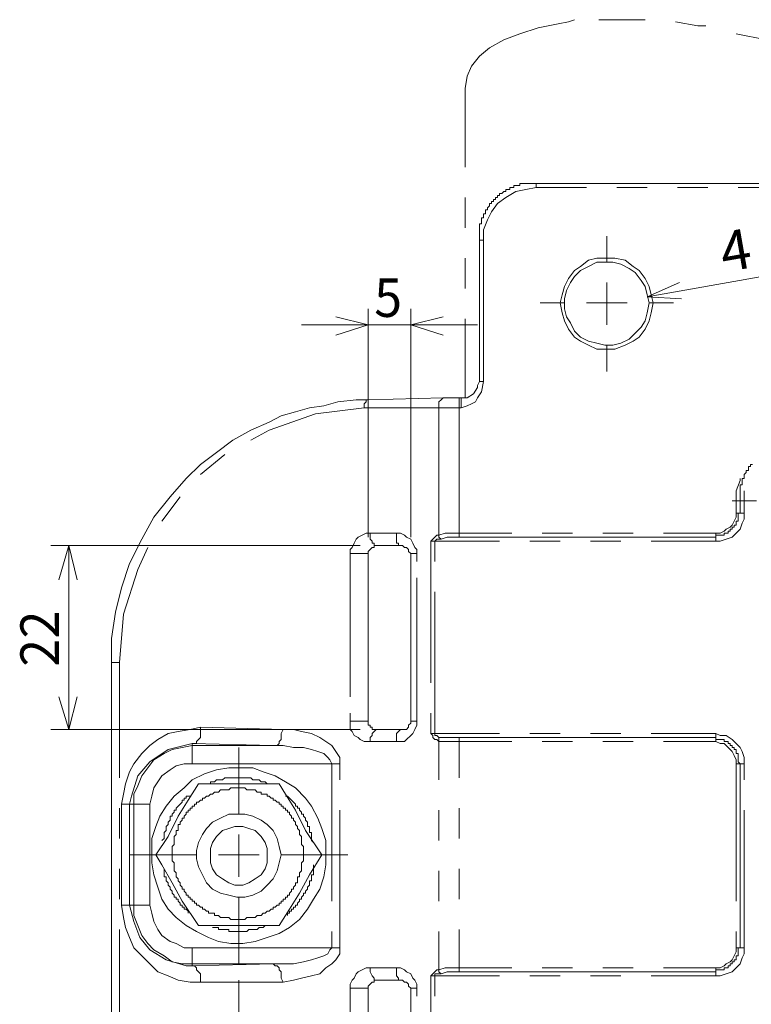
# Model space of a CAD drawing. Units: inches. Extents: x 36 to 246, y 28 to 184.
# Drawn here: x 36 to 67, y 72 to 113 of the extents above; entities that cross this region are included whole.
import ezdxf

# ---------------------------------------------------------------- set-up
doc = ezdxf.new("R2010")
doc.units = ezdxf.units.IN
doc.header["$MEASUREMENT"] = 0
doc.layers.add('レイヤー 1', color=7, linetype='Continuous')

msp = doc.modelspace()

# ---------------------------------------------------------------- linework, layer by layer
at = {"layer": 'レイヤー 1', "color": 7, "lineweight": 18, "true_color": 0xffffff}
for points in [[(59.422, 113.425), (59.168, 113.34)], [(60.946, 113.425), (60.438, 113.425)], [(62.385, 113.425), (60.946, 113.425)], [(57.898, 113.087), (57.136, 112.832)], [(58.745, 113.256), (57.898, 113.087)], [(59.168, 113.34), (58.745, 113.256)], [(64.587, 113.171), (63.655, 113.34)], [(64.925, 113.171), (64.587, 113.171)], [(56.459, 112.579), (55.866, 112.24)], [(57.136, 112.832), (56.459, 112.579)], [(67.465, 112.579), (66.195, 112.832)], [(55.866, 112.24), (55.443, 111.901)], [(55.443, 111.901), (55.104, 111.478)], [(55.104, 111.478), (54.935, 111.054)], [(54.935, 111.054), (54.85, 110.546)], [(54.85, 110.546), (54.85, 107.245)], [(55.443, 104.196), (55.443, 104.281), (55.443, 104.366), (55.443, 104.451), (55.443, 104.535), (55.443, 104.62), (55.443, 104.704), (55.443, 104.789), (55.443, 104.874), (55.527, 104.874), (55.527, 104.959), (55.527, 105.043), (55.527, 105.128), (55.612, 105.128), (55.612, 105.213), (55.612, 105.297), (55.697, 105.297), (55.697, 105.382), (55.697, 105.467), (55.781, 105.467), (55.781, 105.551), (55.866, 105.636), (55.866, 105.721), (55.951, 105.721), (55.951, 105.805), (56.035, 105.805), (56.035, 105.89), (56.12, 105.89), (56.12, 105.974), (56.205, 105.974), (56.205, 106.059), (56.289, 106.059), (56.289, 106.144), (56.374, 106.144), (56.459, 106.229), (56.543, 106.229), (56.543, 106.313), (56.628, 106.313), (56.713, 106.313), (56.713, 106.398), (56.797, 106.398), (56.882, 106.398), (56.882, 106.482), (56.967, 106.482), (57.051, 106.482), (57.136, 106.482), (57.136, 106.567), (57.221, 106.567), (57.305, 106.567), (57.39, 106.567), (57.475, 106.567), (57.559, 106.567), (57.644, 106.567), (57.729, 106.567), (57.813, 106.567)], [(57.813, 106.398), (57.39, 106.313)], [(93.881, 106.567), (57.813, 106.567)], [(57.813, 106.482), (57.813, 106.567)], [(57.813, 106.398), (57.813, 106.482)], [(59.93, 106.398), (57.813, 106.398)], [(62.47, 106.398), (61.2, 106.398)], [(65.01, 106.398), (63.74, 106.398)], [(72.63, 106.398), (66.28, 106.398)], [(54.85, 105.974), (54.85, 104.704)], [(56.543, 105.974), (56.205, 105.721)], [(56.967, 106.229), (56.543, 105.974)], [(57.39, 106.313), (56.967, 106.229)], [(56.205, 105.721), (55.951, 105.382)], [(55.951, 105.382), (55.781, 105.043)], [(55.781, 105.043), (55.612, 104.62)], [(55.612, 104.62), (55.612, 104.196)], [(60.777, 103.265), (60.777, 104.366)], [(55.443, 104.196), (55.443, 98.27)], [(55.527, 104.196), (55.443, 104.196)], [(55.612, 104.196), (55.527, 104.196)], [(55.612, 104.196), (55.612, 98.27)], [(62.47, 101.826), (73.985, 103.858)], [(54.85, 103.435), (54.85, 102.164)], [(62.724, 101.572), (62.639, 101.148), (62.555, 100.81), (62.385, 100.471), (62.131, 100.132), (61.877, 99.963), (61.539, 99.794), (61.115, 99.625), (60.777, 99.625), (60.353, 99.625), (60.015, 99.794), (59.676, 99.963), (59.422, 100.132), (59.168, 100.471), (58.999, 100.81), (58.914, 101.148), (58.829, 101.572), (58.914, 101.91), (58.999, 102.249), (59.168, 102.588), (59.422, 102.926), (59.676, 103.096), (60.015, 103.35), (60.353, 103.435), (60.777, 103.435), (61.115, 103.435), (61.539, 103.35), (61.877, 103.096), (62.131, 102.926), (62.385, 102.588), (62.555, 102.249), (62.639, 101.91), (62.724, 101.572)], [(62.555, 101.572), (62.47, 101.91), (62.385, 102.249), (62.216, 102.503), (61.962, 102.842), (61.708, 103.011), (61.369, 103.181), (61.031, 103.265), (60.692, 103.265), (60.353, 103.265), (60.015, 103.096), (59.676, 102.926), (59.422, 102.673), (59.253, 102.419), (59.083, 102.08), (58.999, 101.741), (58.999, 101.318), (59.083, 100.979), (59.253, 100.725), (59.422, 100.386), (59.676, 100.132), (60.015, 99.963), (60.353, 99.879), (60.692, 99.794), (61.031, 99.794), (61.369, 99.879), (61.708, 100.048), (61.962, 100.302), (62.216, 100.556), (62.385, 100.81), (62.47, 101.148), (62.555, 101.572)], [(60.777, 101.572), (60.777, 102.419)], [(63.825, 102.419), (62.47, 101.826)], [(58.999, 101.572), (57.983, 101.572)], [(60.777, 101.572), (59.93, 101.572)], [(60.777, 101.572), (61.623, 101.572)], [(60.777, 101.572), (60.777, 100.641)], [(62.47, 101.826), (63.909, 101.741)], [(62.555, 101.572), (63.571, 101.572)], [(50.786, 91.751), (50.786, 101.318)], [(52.564, 91.751), (52.564, 101.318)], [(50.786, 100.641), (47.992, 100.641)], [(49.431, 100.979), (50.786, 100.641)], [(50.786, 100.641), (49.431, 100.217)], [(50.786, 100.641), (52.564, 100.641)], [(52.564, 100.641), (53.919, 100.979)], [(52.564, 100.641), (55.358, 100.641)], [(53.919, 100.217), (52.564, 100.641)], [(54.85, 100.895), (54.85, 97.592)], [(60.777, 99.794), (60.777, 98.693)], [(54.681, 97.592), (54.85, 97.592), (54.935, 97.592), (55.189, 97.762), (55.358, 98.016), (55.358, 98.101), (55.443, 98.27)], [(55.527, 98.27), (55.443, 98.27)], [(55.612, 98.27), (55.527, 97.847)], [(55.612, 98.27), (55.527, 98.27)], [(55.527, 97.847), (55.358, 97.592)], [(40.033, 86.501), (40.033, 87.517), (40.203, 88.618), (40.457, 89.634), (40.795, 90.65), (41.303, 91.666), (41.811, 92.597), (42.489, 93.444), (43.166, 94.206), (43.759, 94.798), (44.436, 95.307), (45.113, 95.814), (45.875, 96.238), (46.637, 96.576), (47.145, 96.831), (47.738, 97), (48.331, 97.169), (48.923, 97.254), (49.516, 97.423), (50.278, 97.508), (50.786, 97.508)], [(50.701, 97.423), (50.617, 97.338)], [(50.617, 97.338), (50.617, 97.254)], [(50.786, 97.508), (50.701, 97.508)], [(50.701, 97.508), (50.701, 97.423)], [(53.919, 97.592), (50.786, 97.508)], [(53.834, 97.508), (53.749, 97.423)], [(53.749, 97.423), (53.749, 97.338)], [(53.749, 97.338), (53.749, 97.254)], [(53.919, 97.592), (53.834, 97.508)], [(53.919, 97.592), (54.088, 97.592), (54.342, 97.592), (54.596, 97.592)], [(53.919, 97.592), (54.003, 97.592)], [(54.681, 97.592), (54.596, 97.592)], [(54.596, 97.592), (54.596, 97.508)], [(54.596, 97.508), (54.596, 97.423)], [(54.596, 97.423), (54.596, 97.338)], [(54.596, 97.338), (54.596, 97.254)], [(54.681, 97.508), (54.681, 97.592)], [(54.681, 97.423), (54.681, 97.508)], [(54.681, 97.338), (54.681, 97.423)], [(54.681, 97.254), (54.681, 97.338)], [(55.104, 97.338), (54.935, 97.254)], [(55.273, 97.423), (55.104, 97.338)], [(55.358, 97.592), (55.273, 97.423)], [(48.585, 96.915), (46.637, 96.238)], [(50.617, 97.169), (48.585, 96.915)], [(50.617, 97.254), (50.617, 97.169)], [(53.749, 97.169), (50.617, 97.169)], [(53.749, 97.254), (53.749, 97.169)], [(54.003, 97.169), (53.749, 97.169)], [(53.749, 91.835), (53.749, 97.169)], [(54.257, 97.169), (54.003, 97.169)], [(54.596, 97.169), (54.257, 97.169)], [(54.596, 97.254), (54.596, 97.169)], [(54.681, 97.169), (54.596, 97.169)], [(54.596, 97.169), (54.596, 91.92)], [(54.935, 97.254), (54.681, 97.169)], [(54.681, 97.169), (54.681, 97.254)], [(46.637, 96.238), (45.875, 95.814)], [(44.775, 95.222), (43.759, 94.375)], [(66.365, 93.275), (66.365, 93.359), (66.365, 93.444), (66.365, 93.529), (66.365, 93.613), (66.365, 93.698), (66.365, 93.782), (66.365, 93.867), (66.365, 93.952), (66.449, 93.952), (66.449, 94.036), (66.449, 94.121), (66.449, 94.206), (66.534, 94.206), (66.534, 94.291), (66.534, 94.375), (66.619, 94.46), (66.619, 94.545), (66.703, 94.545), (66.703, 94.629), (66.703, 94.714), (66.788, 94.714), (66.788, 94.798), (66.873, 94.798)], [(66.195, 93.698), (66.365, 94.121)], [(66.365, 94.121), (66.365, 94.206)], [(66.195, 93.275), (66.195, 93.698)], [(66.534, 93.698), (66.534, 93.275)], [(42.912, 93.444), (42.15, 92.428)], [(67.042, 93.275), (66.026, 93.275)], [(66.195, 92.766), (66.195, 93.275)], [(66.195, 93.275), (66.28, 93.275)], [(66.28, 93.275), (66.365, 93.275)], [(66.449, 93.275), (66.365, 93.275)], [(66.365, 92.766), (66.365, 93.275)], [(66.534, 93.275), (66.449, 93.275)], [(66.534, 93.275), (66.534, 92.766)], [(65.349, 91.751), (65.349, 91.835), (65.433, 91.835), (65.518, 91.835), (65.603, 91.835), (65.687, 91.835), (65.687, 91.92), (65.772, 91.92), (65.857, 91.92), (65.857, 92.004), (65.941, 92.004), (65.941, 92.089), (66.026, 92.089), (66.026, 92.174), (66.111, 92.174), (66.111, 92.258), (66.195, 92.258), (66.195, 92.343), (66.195, 92.428), (66.28, 92.428), (66.28, 92.513), (66.28, 92.597), (66.28, 92.682), (66.28, 92.766), (66.365, 92.766)], [(66.026, 92.258), (66.111, 92.428)], [(66.111, 92.428), (66.195, 92.597)], [(66.195, 92.597), (66.195, 92.766)], [(66.195, 92.766), (66.28, 92.766)], [(66.28, 92.766), (66.365, 92.766)], [(66.449, 92.766), (66.365, 92.766)], [(66.534, 92.766), (66.449, 92.766)], [(66.534, 92.513), (66.449, 92.343)], [(66.534, 92.766), (66.534, 92.513)], [(65.518, 91.92), (65.687, 92.004)], [(65.687, 92.004), (65.772, 92.089)], [(65.772, 92.089), (65.941, 92.174)], [(65.941, 92.174), (66.026, 92.258)], [(66.365, 92.089), (66.195, 91.92)], [(66.449, 92.343), (66.365, 92.089)], [(50.193, 91.497), (50.278, 91.666)], [(50.278, 91.666), (50.363, 91.751)], [(50.363, 91.751), (50.532, 91.835)], [(50.532, 91.835), (50.701, 91.92)], [(50.701, 91.92), (50.871, 91.92)], [(50.871, 91.92), (51.971, 91.92)], [(50.871, 91.835), (50.871, 91.92)], [(50.871, 91.666), (50.871, 91.835)], [(50.955, 91.581), (50.871, 91.666)], [(50.955, 91.497), (50.955, 91.581)], [(51.971, 91.92), (52.141, 91.92)], [(51.971, 91.835), (51.971, 91.92)], [(51.971, 91.666), (51.971, 91.835)], [(51.971, 91.581), (51.971, 91.666)], [(51.971, 91.497), (51.971, 91.581)], [(52.141, 91.92), (52.31, 91.835)], [(52.31, 91.835), (52.395, 91.751)], [(52.395, 91.751), (52.564, 91.666)], [(52.564, 91.666), (52.649, 91.497)], [(53.411, 91.581), (53.495, 91.666)], [(53.411, 91.581), (53.495, 91.581)], [(53.411, 86.925), (53.411, 91.581)], [(53.495, 91.666), (53.58, 91.751)], [(53.495, 91.581), (53.58, 91.581)], [(53.58, 91.751), (53.665, 91.835)], [(53.665, 91.666), (53.58, 91.581)], [(56.289, 91.581), (53.58, 91.581)], [(53.58, 91.581), (53.58, 90.735)], [(53.665, 91.835), (53.749, 91.835)], [(53.749, 91.666), (53.665, 91.666)], [(53.749, 91.835), (54.003, 91.92)], [(53.749, 91.835), (53.749, 91.751)], [(53.749, 91.751), (53.834, 91.666)], [(53.834, 91.666), (53.749, 91.666)], [(54.088, 91.751), (53.834, 91.666)], [(54.003, 91.92), (54.596, 91.92)], [(54.596, 91.751), (54.088, 91.751)], [(54.596, 91.92), (56.797, 91.92)], [(54.596, 91.92), (54.596, 91.835)], [(54.596, 91.835), (54.596, 91.751)], [(54.596, 91.751), (65.349, 91.751)], [(58.829, 91.581), (57.559, 91.581)], [(58.067, 91.92), (59.337, 91.92)], [(61.369, 91.581), (60.099, 91.581)], [(60.607, 91.92), (61.877, 91.92)], [(65.349, 91.581), (62.639, 91.581)], [(63.147, 91.92), (65.349, 91.92)], [(65.349, 91.92), (65.518, 91.92)], [(65.349, 91.92), (65.349, 91.835)], [(65.349, 91.835), (65.349, 91.751)], [(65.349, 91.666), (65.349, 91.751)], [(65.349, 91.581), (65.349, 91.666)], [(65.518, 91.581), (65.349, 91.581)], [(65.772, 91.666), (65.518, 91.581)], [(66.026, 91.751), (65.772, 91.666)], [(66.195, 91.92), (66.026, 91.751)], [(50.447, 91.412), (37.493, 91.412)], [(37.832, 89.973), (38.255, 91.412)], [(38.255, 91.412), (38.255, 83.707)], [(38.255, 91.412), (38.594, 89.973)], [(41.557, 91.327), (41.134, 90.396)], [(50.024, 91.242), (50.109, 91.327)], [(50.024, 91.073), (50.024, 91.242)], [(50.109, 91.327), (50.193, 91.497)], [(51.125, 91.412), (51.04, 91.412), (51.04, 91.327), (50.955, 91.327), (50.871, 91.242), (50.786, 91.158), (50.786, 91.073)], [(51.04, 91.497), (50.955, 91.497)], [(51.04, 91.412), (51.04, 91.497)], [(51.125, 91.412), (51.04, 91.412)], [(52.225, 91.412), (51.125, 91.412)], [(52.056, 91.497), (51.971, 91.497)], [(52.056, 91.412), (52.056, 91.497)], [(52.141, 91.412), (52.056, 91.412)], [(52.225, 91.412), (52.141, 91.412)], [(52.564, 91.073), (52.564, 91.073), (52.479, 91.158), (52.479, 91.242), (52.395, 91.327), (52.31, 91.327), (52.225, 91.412)], [(52.649, 91.497), (52.733, 91.327)], [(52.733, 91.327), (52.818, 91.242)], [(52.818, 91.242), (52.818, 91.073)], [(50.024, 85.654), (50.024, 91.073)], [(50.024, 91.073), (50.109, 91.073)], [(50.109, 91.073), (50.278, 91.073)], [(50.278, 91.073), (50.447, 91.073)], [(50.447, 91.073), (50.532, 91.073)], [(50.532, 91.073), (50.617, 91.073)], [(50.617, 91.073), (50.701, 91.073)], [(50.701, 91.073), (50.786, 91.073)], [(50.786, 91.073), (50.786, 84.046)], [(52.564, 91.073), (52.649, 91.073)], [(52.564, 84.046), (52.564, 91.073)], [(52.649, 91.073), (52.733, 91.073)], [(52.733, 91.073), (52.818, 91.073)], [(52.818, 91.073), (52.818, 90.735)], [(41.134, 90.396), (40.541, 88.533)], [(52.818, 90.057), (52.818, 89.464)], [(52.818, 89.464), (52.818, 84.046)], [(53.58, 89.464), (53.58, 88.195)], [(40.541, 88.533), (40.372, 86.501)], [(53.58, 88.195), (53.58, 83.538)], [(53.411, 85.654), (53.411, 86.925)], [(40.033, 86.501), (40.118, 86.501)], [(40.033, 70.414), (40.033, 86.501)], [(40.118, 86.501), (40.203, 86.501)], [(40.203, 86.501), (40.372, 86.501)], [(40.372, 86.501), (40.372, 81.675)], [(50.024, 85.062), (50.024, 85.654)], [(38.255, 83.707), (37.832, 85.062)], [(38.594, 85.062), (38.255, 83.707)], [(50.024, 84.046), (50.024, 84.385)], [(53.411, 83.538), (53.411, 84.385)], [(50.447, 83.707), (37.493, 83.707)], [(42.827, 83.623), (43.335, 83.707)], [(43.335, 83.707), (43.759, 83.792)], [(43.759, 83.792), (47.23, 83.707)], [(43.759, 83.623), (43.759, 83.792)], [(47.145, 83.538), (47.23, 83.707)], [(47.23, 83.707), (47.653, 83.707)], [(47.653, 83.707), (47.992, 83.623)], [(50.024, 83.876), (50.024, 84.046)], [(50.024, 84.046), (50.109, 84.046)], [(50.024, 83.707), (50.024, 83.876)], [(50.109, 83.623), (50.024, 83.707)], [(50.109, 84.046), (50.278, 84.046)], [(50.278, 84.046), (50.447, 84.046)], [(50.447, 84.046), (50.532, 84.046)], [(50.532, 84.046), (50.617, 84.046)], [(50.617, 84.046), (50.701, 84.046)], [(50.701, 84.046), (50.786, 84.046)], [(50.786, 84.046), (50.786, 83.961), (50.786, 83.876), (50.871, 83.876), (50.871, 83.792), (50.955, 83.792), (50.955, 83.707), (51.04, 83.707), (51.125, 83.707)], [(51.04, 83.623), (51.125, 83.707)], [(51.125, 83.707), (52.225, 83.707)], [(52.056, 83.623), (52.141, 83.707)], [(52.141, 83.707), (52.225, 83.707)], [(52.225, 83.707), (52.225, 83.707), (52.31, 83.707), (52.395, 83.707), (52.479, 83.792), (52.479, 83.876), (52.564, 83.961), (52.564, 84.046)], [(52.564, 84.046), (52.649, 84.046)], [(52.649, 84.046), (52.733, 84.046)], [(52.733, 83.707), (52.649, 83.538)], [(52.733, 84.046), (52.818, 84.046)], [(52.818, 83.876), (52.733, 83.707)], [(52.818, 84.046), (52.818, 83.876)], [(41.981, 83.284), (42.404, 83.538)], [(42.404, 83.538), (42.827, 83.623)], [(43.674, 83.284), (43.759, 83.369)], [(43.759, 83.538), (43.759, 83.623)], [(43.759, 83.369), (43.759, 83.538)], [(47.145, 83.453), (47.145, 83.538)], [(47.145, 83.284), (47.145, 83.453)], [(47.992, 83.623), (48.415, 83.538)], [(48.415, 83.538), (48.754, 83.369)], [(48.754, 83.369), (49.008, 83.199)], [(50.193, 83.453), (50.109, 83.623)], [(50.363, 83.369), (50.193, 83.453)], [(50.447, 83.284), (50.363, 83.369)], [(50.871, 83.369), (50.955, 83.453)], [(50.871, 83.284), (50.871, 83.369)], [(50.955, 83.538), (51.04, 83.623)], [(50.955, 83.453), (50.955, 83.538)], [(51.971, 83.538), (52.056, 83.623)], [(51.971, 83.453), (51.971, 83.538)], [(51.971, 83.369), (51.971, 83.453)], [(51.971, 83.284), (51.971, 83.369)], [(52.564, 83.453), (52.395, 83.284)], [(52.649, 83.538), (52.564, 83.453)], [(53.495, 83.453), (53.411, 83.538)], [(53.411, 83.538), (53.495, 83.538)], [(53.495, 83.538), (53.58, 83.538)], [(53.495, 83.369), (53.495, 83.453)], [(53.58, 83.284), (53.495, 83.369)], [(53.58, 83.538), (56.289, 83.538)], [(53.58, 83.538), (53.58, 83.453)], [(53.58, 83.453), (53.665, 83.453)], [(53.665, 83.453), (53.749, 83.369)], [(53.749, 83.284), (53.749, 83.369)], [(53.749, 83.369), (53.834, 83.369)], [(53.749, 83.369), (53.834, 83.369)], [(53.834, 83.369), (54.088, 83.369)], [(54.088, 83.369), (54.596, 83.369)], [(54.596, 83.284), (54.596, 83.369)], [(65.349, 83.369), (54.596, 83.369)], [(57.559, 83.538), (58.829, 83.538)], [(60.099, 83.538), (61.369, 83.538)], [(62.639, 83.538), (65.349, 83.538)], [(65.349, 83.538), (65.349, 83.453)], [(65.349, 83.538), (65.518, 83.453)], [(65.349, 83.453), (65.349, 83.369)], [(65.349, 83.284), (65.349, 83.369)], [(65.518, 83.453), (65.772, 83.453)], [(65.772, 83.453), (66.026, 83.284)], [(41.303, 82.691), (41.642, 83.03)], [(41.642, 83.03), (41.981, 83.284)], [(43.42, 83.114), (42.404, 82.86)], [(42.573, 82.86), (42.997, 82.945)], [(42.997, 82.945), (43.42, 83.03)], [(46.807, 83.03), (43.42, 83.114)], [(43.42, 83.114), (43.505, 83.114)], [(43.42, 83.114), (43.42, 83.03)], [(43.42, 83.03), (43.42, 82.945)], [(43.42, 83.03), (46.807, 83.03)], [(43.42, 82.945), (43.42, 82.86)], [(43.505, 83.114), (43.589, 83.114)], [(43.589, 83.199), (43.674, 83.284)], [(43.589, 83.114), (43.589, 83.199)], [(45.367, 80.151), (45.367, 82.945)], [(47.23, 83.03), (46.807, 83.03)], [(46.807, 83.03), (46.891, 83.03)], [(46.891, 83.03), (46.976, 83.03)], [(46.976, 83.03), (47.061, 83.114)], [(47.061, 83.199), (47.145, 83.284)], [(47.061, 83.114), (47.061, 83.199)], [(47.653, 82.945), (47.23, 83.03)], [(48.077, 82.945), (47.653, 82.945)], [(48.415, 82.86), (48.077, 82.945)], [(49.008, 83.199), (49.262, 83.03)], [(49.262, 83.03), (49.431, 82.776)], [(50.617, 83.199), (50.447, 83.284)], [(50.701, 83.199), (50.617, 83.199)], [(50.871, 83.199), (50.701, 83.199)], [(50.871, 83.199), (50.871, 83.284)], [(51.971, 83.199), (50.871, 83.199)], [(51.971, 83.199), (51.971, 83.284)], [(52.141, 83.199), (51.971, 83.199)], [(52.31, 83.199), (52.141, 83.199)], [(52.395, 83.284), (52.31, 83.199)], [(53.665, 83.284), (53.58, 83.284)], [(53.749, 83.199), (53.665, 83.284)], [(53.749, 83.199), (53.749, 83.284)], [(54.003, 83.199), (53.749, 83.199)], [(53.749, 81.591), (53.749, 83.199)], [(54.596, 83.199), (54.003, 83.199)], [(54.596, 83.199), (54.596, 83.284)], [(56.797, 83.199), (54.596, 83.199)], [(54.596, 83.199), (54.596, 81.675)], [(59.337, 83.199), (58.067, 83.199)], [(61.877, 83.199), (60.607, 83.199)], [(65.349, 83.199), (63.147, 83.199)], [(65.349, 83.199), (65.349, 83.284)], [(66.365, 82.268), (66.28, 82.353), (66.28, 82.437), (66.28, 82.522), (66.28, 82.607), (66.28, 82.691), (66.195, 82.691), (66.195, 82.776), (66.195, 82.86), (66.111, 82.86), (66.111, 82.945), (66.026, 82.945), (66.026, 83.03), (65.941, 83.03), (65.941, 83.114), (65.857, 83.114), (65.857, 83.199), (65.772, 83.199), (65.687, 83.199), (65.687, 83.284), (65.603, 83.284), (65.518, 83.284), (65.433, 83.284), (65.349, 83.284)], [(65.518, 83.114), (65.349, 83.199)], [(65.687, 83.114), (65.518, 83.114)], [(65.772, 83.03), (65.687, 83.114)], [(65.941, 82.86), (65.772, 83.03)], [(66.026, 83.284), (66.195, 83.114)], [(66.195, 83.114), (66.365, 82.945)], [(66.365, 82.945), (66.449, 82.776)], [(40.965, 82.268), (41.303, 82.691)], [(42.404, 82.86), (41.642, 82.353)], [(41.811, 82.437), (42.235, 82.691)], [(42.235, 82.691), (42.573, 82.86)], [(43.42, 82.86), (43.42, 82.776)], [(43.42, 82.776), (43.42, 82.691)], [(43.42, 82.691), (43.42, 82.607)], [(43.42, 82.607), (43.42, 82.437)], [(48.669, 82.776), (48.415, 82.86)], [(48.923, 82.691), (48.669, 82.776)], [(49.093, 82.522), (48.923, 82.691)], [(49.177, 82.437), (49.093, 82.522)], [(49.431, 82.776), (49.601, 82.522)], [(49.601, 82.522), (49.601, 82.268)], [(66.026, 82.776), (65.941, 82.86)], [(66.111, 82.607), (66.026, 82.776)], [(66.195, 82.437), (66.111, 82.607)], [(66.449, 82.776), (66.534, 82.522)], [(66.534, 82.522), (66.534, 82.268)], [(40.795, 81.929), (40.965, 82.268)], [(41.642, 82.353), (41.134, 81.76)], [(41.303, 81.76), (41.557, 82.098)], [(41.557, 82.098), (41.811, 82.437)], [(42.743, 75.833), (43.166, 75.494), (43.589, 75.241), (44.097, 74.986), (44.521, 74.817), (45.029, 74.732), (45.537, 74.732), (46.045, 74.817), (46.553, 74.986), (47.061, 75.156), (47.484, 75.41), (47.907, 75.748), (48.246, 76.172), (48.5, 76.595), (48.754, 77.019), (48.923, 77.526), (49.008, 78.035), (49.008, 78.542), (49.008, 79.051), (48.839, 79.558), (48.669, 79.982), (48.415, 80.49), (48.161, 80.829), (47.738, 81.252), (47.315, 81.506), (46.891, 81.76), (46.383, 81.929), (45.96, 82.098), (45.452, 82.098), (44.944, 82.098), (44.436, 82.014), (43.928, 81.844), (43.42, 81.591), (43.081, 81.252), (42.658, 80.913), (42.319, 80.49), (42.065, 80.066), (41.896, 79.643), (41.727, 79.135), (41.727, 78.627), (41.727, 78.119), (41.811, 77.611), (41.981, 77.103), (42.15, 76.595), (42.404, 76.172), (42.743, 75.833)], [(42.743, 82.183), (42.489, 82.014)], [(43.081, 82.268), (42.743, 82.183)], [(43.42, 82.268), (43.081, 82.268)], [(43.42, 82.437), (43.42, 82.268)], [(49.262, 82.268), (43.42, 82.268)], [(49.262, 82.268), (49.177, 82.437)], [(49.262, 77.781), (49.262, 82.268)], [(49.262, 82.268), (49.347, 82.268)], [(49.347, 82.268), (49.431, 82.268)], [(49.431, 82.268), (49.516, 82.268)], [(49.516, 82.268), (49.601, 82.268)], [(49.601, 82.268), (49.601, 81.591)], [(66.195, 82.268), (66.195, 82.437)], [(66.195, 77.781), (66.195, 82.268)], [(66.195, 82.268), (66.28, 82.268)], [(66.28, 82.268), (66.365, 82.268)], [(66.449, 82.268), (66.365, 82.268)], [(66.365, 74.563), (66.365, 82.268)], [(66.534, 82.268), (66.449, 82.268)], [(66.534, 82.268), (66.534, 81.591)], [(40.626, 81.421), (40.795, 81.929)], [(41.134, 81.76), (40.88, 80.913)], [(41.134, 81.336), (41.303, 81.76)], [(42.15, 81.76), (41.981, 81.506)], [(42.489, 82.014), (42.15, 81.76)], [(46.553, 81.421), (46.468, 81.506), (46.383, 81.506), (46.299, 81.506), (46.214, 81.591), (46.129, 81.591), (46.045, 81.591), (45.96, 81.591), (45.875, 81.675), (45.791, 81.675), (45.706, 81.675), (45.621, 81.675), (45.537, 81.675), (45.452, 81.675), (45.367, 81.675), (45.283, 81.675), (45.198, 81.675), (45.113, 81.675), (45.029, 81.675), (44.944, 81.675), (44.859, 81.675), (44.775, 81.675), (44.69, 81.591), (44.605, 81.591), (44.521, 81.591), (44.436, 81.591), (44.351, 81.506), (44.267, 81.506), (44.182, 81.506), (44.182, 81.421)], [(40.541, 80.998), (40.626, 81.421)], [(40.965, 80.998), (41.134, 81.336)], [(41.811, 81.252), (41.727, 80.913)], [(41.981, 81.506), (41.811, 81.252)], [(41.896, 78.458), (42.404, 79.22), (42.827, 80.066), (43.251, 80.744), (43.674, 81.421)], [(47.738, 79.813), (47.738, 79.728), (47.823, 79.643), (47.823, 79.558), (47.907, 79.474), (47.907, 79.389), (47.907, 79.304), (47.992, 79.22), (47.992, 79.135), (47.992, 79.051), (47.992, 78.966), (47.992, 78.881), (48.077, 78.797), (48.077, 78.712), (48.077, 78.627), (48.077, 78.542), (48.077, 78.458), (48.077, 78.373), (48.077, 78.288), (48.077, 78.204), (47.992, 78.119), (47.992, 78.035), (47.992, 77.95), (47.992, 77.865), (47.992, 77.781), (47.907, 77.696), (47.907, 77.611), (47.907, 77.526), (47.823, 77.526), (47.823, 77.442), (47.823, 77.357), (47.823, 77.273), (47.738, 77.273), (47.738, 77.188), (47.653, 77.103), (47.653, 77.019), (47.569, 77.019), (47.569, 76.934), (47.484, 76.849), (47.484, 76.764), (47.399, 76.764), (47.399, 76.68), (47.315, 76.68), (47.315, 76.595), (47.23, 76.595), (47.23, 76.51), (47.145, 76.51), (47.145, 76.426), (47.061, 76.426), (47.061, 76.341), (46.976, 76.341), (46.891, 76.257), (46.807, 76.257), (46.807, 76.172), (46.722, 76.172), (46.637, 76.087), (46.553, 76.087), (46.468, 76.003), (46.383, 76.003), (46.299, 75.918), (46.214, 75.918), (46.129, 75.918), (46.045, 75.833), (45.96, 75.833), (45.875, 75.833), (45.791, 75.833), (45.706, 75.833), (45.621, 75.748), (45.537, 75.748), (45.452, 75.748), (45.367, 75.748), (45.283, 75.748), (45.198, 75.748), (45.113, 75.748), (45.029, 75.748), (44.944, 75.833), (44.859, 75.833), (44.775, 75.833), (44.69, 75.833), (44.605, 75.833), (44.521, 75.918), (44.436, 75.918), (44.351, 75.918), (44.351, 76.003), (44.267, 76.003), (44.182, 76.003), (44.097, 76.003), (44.097, 76.087), (44.013, 76.087), (43.928, 76.172), (43.843, 76.172), (43.843, 76.257), (43.759, 76.257), (43.674, 76.341), (43.589, 76.341), (43.589, 76.426), (43.505, 76.426), (43.505, 76.51), (43.42, 76.51), (43.42, 76.595), (43.335, 76.595), (43.335, 76.68), (43.251, 76.68), (43.251, 76.764), (43.166, 76.764), (43.166, 76.849), (43.081, 76.934), (43.081, 77.019), (42.997, 77.019), (42.997, 77.103), (42.912, 77.188), (42.912, 77.273), (42.827, 77.357), (42.827, 77.442), (42.743, 77.526), (42.743, 77.611), (42.743, 77.696), (42.658, 77.781), (42.658, 77.865), (42.658, 77.95), (42.658, 78.035), (42.658, 78.119), (42.573, 78.204), (42.573, 78.288), (42.573, 78.373), (42.573, 78.458), (42.573, 78.542), (42.573, 78.627), (42.573, 78.712), (42.573, 78.797), (42.658, 78.881), (42.658, 78.966), (42.658, 79.051), (42.658, 79.135), (42.658, 79.22), (42.743, 79.304), (42.743, 79.389), (42.743, 79.474), (42.827, 79.474), (42.827, 79.558), (42.827, 79.643), (42.827, 79.728), (42.912, 79.728), (42.912, 79.813), (42.997, 79.897), (42.997, 79.982), (43.081, 79.982), (43.081, 80.066), (43.166, 80.151), (43.166, 80.236), (43.251, 80.236), (43.251, 80.32), (43.335, 80.32), (43.335, 80.405), (43.42, 80.405), (43.42, 80.49), (43.505, 80.49), (43.505, 80.575), (43.589, 80.575), (43.589, 80.659), (43.674, 80.659), (43.759, 80.744), (43.843, 80.744), (43.843, 80.829), (43.928, 80.829), (44.013, 80.913), (44.097, 80.913), (44.182, 80.998), (44.267, 80.998), (44.351, 81.082), (44.436, 81.082), (44.521, 81.082), (44.605, 81.167), (44.69, 81.167), (44.775, 81.167), (44.859, 81.167), (44.944, 81.167), (45.029, 81.252), (45.113, 81.252), (45.198, 81.252), (45.283, 81.252), (45.367, 81.252), (45.452, 81.252), (45.537, 81.252), (45.621, 81.252), (45.706, 81.167), (45.791, 81.167), (45.875, 81.167), (45.96, 81.167), (46.045, 81.167), (46.129, 81.082), (46.214, 81.082), (46.299, 81.082), (46.299, 80.998), (46.383, 80.998), (46.468, 80.998), (46.553, 80.998), (46.553, 80.913), (46.637, 80.913), (46.722, 80.829), (46.807, 80.829), (46.807, 80.744), (46.891, 80.744), (46.976, 80.659), (47.061, 80.659), (47.061, 80.575), (47.145, 80.575), (47.145, 80.49), (47.23, 80.49), (47.23, 80.405), (47.315, 80.405), (47.315, 80.32), (47.399, 80.32), (47.399, 80.236), (47.484, 80.236), (47.484, 80.151), (47.569, 80.066), (47.569, 79.982), (47.653, 79.982), (47.653, 79.897), (47.738, 79.813)], [(43.674, 81.421), (44.521, 81.421), (45.452, 81.421), (46.299, 81.421), (47.061, 81.421)], [(47.061, 81.421), (47.315, 80.998), (47.738, 80.32), (48.161, 79.474), (48.839, 78.458)], [(40.457, 80.575), (40.541, 80.998)], [(40.88, 80.913), (40.795, 80.575)], [(40.965, 80.575), (40.965, 80.998)], [(41.727, 80.913), (41.642, 80.575)], [(43.335, 80.913), (43.251, 80.913), (43.166, 80.913), (43.166, 80.829), (43.081, 80.829), (43.081, 80.744), (42.997, 80.744), (42.997, 80.659), (42.912, 80.575), (42.827, 80.49), (42.743, 80.405), (42.743, 80.32), (42.658, 80.32), (42.658, 80.236), (42.573, 80.151), (42.573, 80.066), (42.489, 80.066), (42.489, 79.982), (42.489, 79.897), (42.404, 79.813), (42.404, 79.728), (42.319, 79.643), (42.319, 79.558), (42.319, 79.474), (42.235, 79.389), (42.235, 79.304), (42.235, 79.22), (42.235, 79.135), (42.15, 79.051)], [(48.5, 78.966), (48.415, 79.051), (48.415, 79.135), (48.415, 79.22), (48.415, 79.304), (48.415, 79.389), (48.331, 79.389), (48.331, 79.474), (48.331, 79.558), (48.331, 79.643), (48.246, 79.643), (48.246, 79.728), (48.246, 79.813), (48.161, 79.897), (48.161, 79.982), (48.077, 80.066), (48.077, 80.151), (47.992, 80.151), (47.992, 80.236), (47.907, 80.32), (47.907, 80.405), (47.823, 80.405), (47.823, 80.49), (47.738, 80.49), (47.738, 80.575), (47.653, 80.659), (47.569, 80.744), (47.484, 80.829), (47.399, 80.913), (47.315, 80.913)], [(40.372, 80.405), (40.372, 79.135)], [(40.457, 76.341), (40.457, 80.575)], [(40.457, 80.575), (40.541, 80.575)], [(40.541, 80.575), (40.626, 80.575)], [(40.626, 80.575), (40.711, 80.575)], [(40.711, 80.575), (40.795, 80.575)], [(40.795, 80.575), (40.795, 76.341)], [(40.795, 80.575), (40.965, 80.575)], [(40.965, 80.575), (41.049, 80.575)], [(40.965, 76.341), (40.965, 80.575)], [(41.049, 80.575), (41.134, 80.575)], [(41.134, 80.575), (41.219, 80.575)], [(41.219, 80.575), (41.303, 80.575)], [(41.303, 80.575), (41.388, 80.575)], [(41.388, 80.575), (41.557, 80.575)], [(41.557, 80.575), (41.642, 80.575)], [(41.642, 80.575), (41.642, 76.341)], [(54.596, 80.405), (54.596, 79.135)], [(47.145, 78.458), (47.061, 78.119), (46.976, 77.781), (46.807, 77.442), (46.553, 77.188), (46.299, 76.934), (45.96, 76.764), (45.621, 76.68), (45.283, 76.68), (44.944, 76.764), (44.605, 76.849), (44.267, 77.019), (44.013, 77.273), (43.843, 77.611), (43.674, 77.95), (43.589, 78.288), (43.589, 78.627), (43.674, 78.966), (43.843, 79.304), (44.013, 79.558), (44.267, 79.813), (44.605, 79.982), (44.944, 80.151), (45.283, 80.151), (45.621, 80.151), (45.96, 80.066), (46.299, 79.897), (46.553, 79.728), (46.807, 79.474), (46.976, 79.135), (47.061, 78.797), (47.145, 78.458)], [(49.601, 80.32), (49.601, 79.051)], [(53.749, 79.051), (53.749, 80.32)], [(66.534, 80.32), (66.534, 79.051)], [(46.553, 78.458), (46.553, 78.712), (46.468, 78.966), (46.299, 79.22), (46.045, 79.474), (45.791, 79.558), (45.537, 79.643), (45.198, 79.643), (44.944, 79.558), (44.69, 79.474), (44.436, 79.22), (44.267, 78.966), (44.182, 78.712), (44.182, 78.458), (44.182, 78.119), (44.267, 77.865), (44.436, 77.611), (44.69, 77.442), (44.944, 77.273), (45.198, 77.188), (45.537, 77.188), (45.791, 77.273), (46.045, 77.442), (46.299, 77.611), (46.468, 77.865), (46.553, 78.119), (46.553, 78.458)], [(45.367, 78.458), (45.367, 79.304)], [(49.601, 79.051), (49.601, 74.563)], [(66.534, 79.051), (66.534, 74.563)], [(43.589, 78.458), (40.795, 78.458)], [(43.674, 75.494), (42.997, 76.51), (42.573, 77.273), (42.15, 78.035), (41.896, 78.458)], [(45.367, 78.458), (44.521, 78.458)], [(45.367, 78.458), (46.214, 78.458)], [(45.367, 78.458), (45.367, 77.526)], [(48.839, 78.458), (48.331, 77.611), (47.907, 76.849), (47.484, 76.172), (47.061, 75.494)], [(47.145, 78.458), (49.939, 78.458)], [(47.399, 75.918), (47.399, 76.003), (47.484, 76.003), (47.484, 76.087), (47.569, 76.087), (47.569, 76.172), (47.653, 76.172), (47.653, 76.257), (47.738, 76.257), (47.738, 76.341), (47.823, 76.341), (47.823, 76.426), (47.907, 76.51), (47.907, 76.595), (47.992, 76.595), (47.992, 76.68), (48.077, 76.764), (48.077, 76.849), (48.161, 76.849), (48.161, 76.934), (48.246, 77.019), (48.246, 77.103), (48.331, 77.188), (48.331, 77.273), (48.331, 77.357), (48.415, 77.357), (48.415, 77.442), (48.415, 77.526), (48.415, 77.611), (48.5, 77.611), (48.5, 77.696), (48.5, 77.781), (48.5, 77.865), (48.5, 77.95), (48.5, 78.035)], [(40.372, 77.865), (40.372, 76.595)], [(42.235, 77.865), (42.235, 77.781), (42.235, 77.696), (42.235, 77.611), (42.235, 77.526), (42.319, 77.526), (42.319, 77.442), (42.319, 77.357), (42.404, 77.273), (42.404, 77.188), (42.489, 77.103), (42.489, 77.019), (42.573, 76.934), (42.573, 76.849), (42.658, 76.764), (42.658, 76.68), (42.743, 76.68), (42.743, 76.595), (42.827, 76.595), (42.827, 76.51), (42.912, 76.426), (42.912, 76.341), (42.997, 76.341), (42.997, 76.257), (43.081, 76.257), (43.081, 76.172), (43.166, 76.172), (43.251, 76.087), (43.251, 76.003)], [(49.262, 76.51), (49.262, 77.781)], [(53.749, 76.51), (53.749, 77.781)], [(54.596, 77.865), (54.596, 76.595)], [(66.195, 76.51), (66.195, 77.781)], [(40.541, 75.833), (40.457, 76.341)], [(40.457, 76.341), (40.541, 76.341)], [(40.541, 76.341), (40.626, 76.341)], [(40.626, 76.341), (40.711, 76.341)], [(40.711, 76.341), (40.795, 76.341)], [(40.795, 76.341), (40.965, 76.341)], [(40.795, 76.341), (40.965, 75.664)], [(40.965, 75.918), (40.965, 76.341)], [(40.965, 76.341), (41.049, 76.341)], [(41.049, 76.341), (41.134, 76.341)], [(41.134, 76.341), (41.219, 76.341)], [(41.219, 76.341), (41.303, 76.341)], [(41.303, 76.341), (41.388, 76.341)], [(41.388, 76.341), (41.557, 76.341)], [(41.557, 76.341), (41.642, 76.341)], [(41.642, 76.341), (41.727, 76.003)], [(45.367, 76.68), (45.367, 73.886)], [(41.134, 75.494), (40.965, 75.918)], [(41.727, 76.003), (41.811, 75.664)], [(40.626, 75.41), (40.541, 75.833)], [(40.965, 75.664), (41.219, 74.986)], [(41.303, 75.071), (41.134, 75.494)], [(41.811, 75.664), (41.981, 75.325)], [(47.061, 75.494), (46.214, 75.494), (45.283, 75.494), (44.436, 75.494), (43.674, 75.494)], [(44.267, 75.41), (44.351, 75.41), (44.436, 75.41), (44.521, 75.41), (44.521, 75.325), (44.605, 75.325), (44.69, 75.325), (44.775, 75.325), (44.859, 75.325), (44.944, 75.325), (44.944, 75.241), (45.029, 75.241), (45.113, 75.241), (45.198, 75.241), (45.283, 75.241), (45.367, 75.241), (45.452, 75.241), (45.537, 75.241), (45.621, 75.241), (45.706, 75.241), (45.791, 75.325), (45.875, 75.325), (45.96, 75.325), (46.045, 75.325), (46.129, 75.325), (46.214, 75.41), (46.299, 75.41), (46.383, 75.41), (46.468, 75.494)], [(40.372, 75.325), (40.372, 70.414)], [(40.795, 74.986), (40.626, 75.41)], [(41.557, 74.732), (41.303, 75.071)], [(41.981, 75.325), (42.15, 75.071)], [(42.15, 75.071), (42.489, 74.817)], [(49.262, 74.563), (49.262, 75.241)], [(53.749, 73.632), (53.749, 75.241)], [(54.596, 75.325), (54.596, 73.716)], [(66.195, 74.563), (66.195, 75.241)], [(40.965, 74.563), (40.795, 74.986)], [(41.219, 74.986), (41.642, 74.479)], [(41.811, 74.479), (41.557, 74.732)], [(42.489, 74.817), (42.743, 74.732)], [(42.743, 74.732), (43.081, 74.563)], [(41.303, 74.225), (40.965, 74.563)], [(41.642, 73.886), (41.303, 74.225)], [(41.642, 74.479), (42.319, 74.055)], [(42.235, 74.225), (41.811, 74.479)], [(42.573, 73.97), (42.235, 74.225)], [(43.081, 74.563), (43.42, 74.563)], [(43.42, 74.563), (49.262, 74.563)], [(43.42, 74.394), (43.42, 74.563)], [(43.42, 74.309), (43.42, 74.394)], [(43.42, 74.14), (43.42, 74.309)], [(48.669, 74.14), (48.923, 74.225)], [(48.923, 74.225), (49.093, 74.309)], [(49.093, 74.309), (49.177, 74.479)], [(49.177, 74.479), (49.262, 74.563)], [(49.262, 74.563), (49.347, 74.563)], [(49.347, 74.563), (49.431, 74.563)], [(49.431, 74.563), (49.516, 74.563)], [(49.601, 74.309), (49.431, 74.055)], [(49.516, 74.563), (49.601, 74.563)], [(49.601, 74.563), (49.601, 74.309)], [(65.349, 73.547), (65.349, 73.632), (65.433, 73.632), (65.518, 73.632), (65.603, 73.632), (65.687, 73.632), (65.687, 73.716), (65.772, 73.716), (65.857, 73.716), (65.857, 73.801), (65.941, 73.801), (65.941, 73.886), (66.026, 73.886), (66.026, 73.97), (66.111, 73.97), (66.111, 74.055), (66.195, 74.055), (66.195, 74.14), (66.195, 74.225), (66.28, 74.225), (66.28, 74.309), (66.28, 74.394), (66.28, 74.479), (66.28, 74.563), (66.365, 74.563)], [(66.026, 74.055), (66.111, 74.225)], [(66.111, 74.225), (66.195, 74.394)], [(66.195, 74.394), (66.195, 74.563)], [(66.195, 74.563), (66.28, 74.563)], [(66.28, 74.563), (66.365, 74.563)], [(66.449, 74.563), (66.365, 74.563)], [(66.534, 74.563), (66.449, 74.563)], [(66.534, 74.309), (66.449, 74.14)], [(66.534, 74.563), (66.534, 74.309)], [(41.981, 73.547), (41.642, 73.886)], [(42.319, 74.055), (43.166, 73.801)], [(42.997, 73.886), (42.573, 73.97)], [(43.42, 73.886), (42.997, 73.886)], [(43.42, 74.055), (43.42, 74.14)], [(43.42, 73.97), (43.42, 74.055)], [(43.42, 73.886), (43.42, 73.97)], [(46.807, 73.886), (43.42, 73.886)], [(43.42, 73.801), (46.807, 73.886)], [(43.42, 73.801), (43.42, 73.886)], [(46.807, 73.886), (47.23, 73.886)], [(46.891, 73.801), (46.807, 73.886)], [(47.23, 73.886), (47.653, 73.886)], [(47.653, 73.886), (48.077, 73.97)], [(48.077, 73.97), (48.415, 74.055)], [(48.415, 74.055), (48.669, 74.14)], [(49.262, 73.886), (49.008, 73.716)], [(49.431, 74.055), (49.262, 73.886)], [(65.687, 73.801), (65.772, 73.886)], [(65.772, 73.886), (65.941, 73.97)], [(65.941, 73.97), (66.026, 74.055)], [(66.365, 73.886), (66.195, 73.716)], [(66.449, 74.14), (66.365, 73.886)], [(42.404, 73.378), (41.981, 73.547)], [(43.166, 73.801), (43.42, 73.801)], [(43.505, 73.801), (43.42, 73.801)], [(43.589, 73.716), (43.505, 73.801)], [(43.589, 73.632), (43.589, 73.716)], [(43.674, 73.547), (43.589, 73.632)], [(43.759, 73.463), (43.674, 73.547)], [(43.759, 73.378), (43.759, 73.463)], [(46.976, 73.801), (46.891, 73.801)], [(47.061, 73.716), (46.976, 73.801)], [(47.061, 73.632), (47.061, 73.716)], [(47.145, 73.547), (47.061, 73.632)], [(47.145, 73.463), (47.145, 73.547)], [(47.145, 73.293), (47.145, 73.463)], [(48.754, 73.463), (48.415, 73.378)], [(49.008, 73.716), (48.754, 73.463)], [(50.193, 73.293), (50.278, 73.463)], [(50.278, 73.463), (50.363, 73.547)], [(50.363, 73.547), (50.532, 73.632)], [(50.532, 73.632), (50.701, 73.716)], [(50.701, 73.716), (50.871, 73.716)], [(50.871, 73.716), (51.971, 73.716)], [(50.871, 73.632), (50.871, 73.716)], [(50.871, 73.547), (50.871, 73.632)], [(50.955, 73.378), (50.871, 73.547)], [(51.971, 73.716), (52.141, 73.716)], [(51.971, 73.632), (51.971, 73.716)], [(51.971, 73.547), (51.971, 73.632)], [(51.971, 73.378), (51.971, 73.547)], [(52.141, 73.716), (52.31, 73.632)], [(52.31, 73.632), (52.395, 73.547)], [(52.395, 73.547), (52.564, 73.463)], [(52.564, 73.463), (52.649, 73.293)], [(53.411, 73.378), (53.495, 73.463)], [(53.495, 73.463), (53.58, 73.547)], [(53.58, 73.547), (53.665, 73.632)], [(53.665, 73.463), (53.58, 73.463)], [(53.58, 73.463), (53.58, 73.378)], [(53.665, 73.632), (53.749, 73.632)], [(53.749, 73.463), (53.665, 73.463)], [(53.749, 73.632), (54.003, 73.716)], [(53.749, 73.632), (53.749, 73.547)], [(53.749, 73.547), (53.834, 73.463)], [(53.834, 73.463), (53.749, 73.463)], [(54.088, 73.547), (53.834, 73.463)], [(54.003, 73.716), (54.596, 73.716)], [(54.596, 73.547), (54.088, 73.547)], [(54.596, 73.716), (56.797, 73.716)], [(54.596, 73.716), (54.596, 73.632)], [(54.596, 73.632), (54.596, 73.547)], [(54.596, 73.547), (65.349, 73.547)], [(58.067, 73.716), (59.337, 73.716)], [(60.607, 73.716), (61.877, 73.716)], [(63.147, 73.716), (65.349, 73.716)], [(65.349, 73.716), (65.349, 73.632)], [(65.349, 73.716), (65.518, 73.716)], [(65.349, 73.632), (65.349, 73.547)], [(65.349, 73.463), (65.349, 73.547)], [(65.349, 73.378), (65.349, 73.463)], [(65.518, 73.716), (65.687, 73.801)], [(65.772, 73.463), (65.518, 73.378)], [(66.026, 73.547), (65.772, 73.463)], [(66.195, 73.716), (66.026, 73.547)], [(42.827, 73.208), (42.404, 73.378)], [(43.335, 73.124), (42.827, 73.208)], [(43.759, 73.124), (43.335, 73.124)], [(43.759, 73.208), (43.759, 73.378)], [(43.759, 73.124), (43.759, 73.208)], [(47.23, 73.124), (43.759, 73.124)], [(45.367, 73.208), (45.367, 54.92)], [(47.23, 73.124), (47.145, 73.293)], [(47.653, 73.208), (47.23, 73.124)], [(47.992, 73.293), (47.653, 73.208)], [(48.415, 73.378), (47.992, 73.293)], [(50.024, 73.039), (50.109, 73.208)], [(50.024, 72.87), (50.024, 73.039)], [(50.109, 73.208), (50.193, 73.293)], [(51.125, 73.208), (51.04, 73.208), (51.04, 73.124), (50.955, 73.124), (50.871, 73.039), (50.786, 72.954), (50.786, 72.87)], [(51.04, 73.293), (50.955, 73.378)], [(51.04, 73.208), (51.04, 73.293)], [(51.125, 73.208), (51.04, 73.208)], [(52.225, 73.208), (51.125, 73.208)], [(52.056, 73.293), (51.971, 73.378)], [(52.056, 73.208), (52.056, 73.293)], [(52.141, 73.208), (52.056, 73.208)], [(52.225, 73.208), (52.141, 73.208)], [(52.564, 72.87), (52.564, 72.87), (52.479, 72.954), (52.479, 73.039), (52.395, 73.124), (52.31, 73.124), (52.225, 73.208)], [(52.649, 73.293), (52.733, 73.208)], [(52.733, 73.208), (52.818, 73.039)], [(52.818, 73.039), (52.818, 72.87)], [(53.411, 73.378), (53.495, 73.378)], [(53.411, 68.721), (53.411, 73.378)], [(53.495, 73.378), (53.58, 73.378)], [(56.289, 73.378), (53.58, 73.378)], [(53.58, 73.378), (53.58, 72.531)], [(58.829, 73.378), (57.559, 73.378)], [(61.369, 73.378), (60.099, 73.378)], [(65.349, 73.378), (62.639, 73.378)], [(65.518, 73.378), (65.349, 73.378)], [(50.024, 67.451), (50.024, 72.87)], [(50.109, 72.87), (50.024, 72.87)], [(50.278, 72.87), (50.109, 72.87)], [(50.447, 72.87), (50.278, 72.87)], [(50.532, 72.87), (50.447, 72.87)], [(50.617, 72.87), (50.532, 72.87)], [(50.701, 72.87), (50.617, 72.87)], [(50.786, 72.87), (50.701, 72.87)], [(50.786, 72.87), (50.786, 65.842)], [(52.649, 72.87), (52.564, 72.87)], [(52.564, 65.842), (52.564, 72.87)], [(52.733, 72.87), (52.649, 72.87)], [(52.818, 72.87), (52.733, 72.87)], [(52.818, 72.87), (52.818, 72.531)]]:
    msp.add_lwpolyline(points, dxfattribs=at)

# ---------------------------------------------------------------- texts
at = {"layer": 'レイヤー 1', "color": 7, "true_color": 0xffffff, "attachment_point": 7}
for s, insert, char_height, rotation in [('\\fMS Gothic|b0|i0|c0|p34;\\W1;4', (65.687, 102.842), 1.66913, 10), ('\\fMS Gothic|b0|i0|c0|p34;\\W0.951034;2', (37.832, 87.517), 1.61205, 90), ('\\fMS Gothic|b0|i0|c0|p34;\\W0.951034;2', (37.832, 86.332), 1.61205, 90)]:
    msp.add_mtext(s, dxfattribs=dict(at, insert=insert, char_height=char_height, rotation=rotation))
at = {"layer": 'レイヤー 1', "color": 7, "true_color": 0xffffff, "insert": (51.04, 100.979), "char_height": 1.61205, "attachment_point": 7}
msp.add_mtext('\\fMS Gothic|b0|i0|c0|p34;\\W0.951034;5', dxfattribs=at)

doc.saveas('drawing.dxf')
